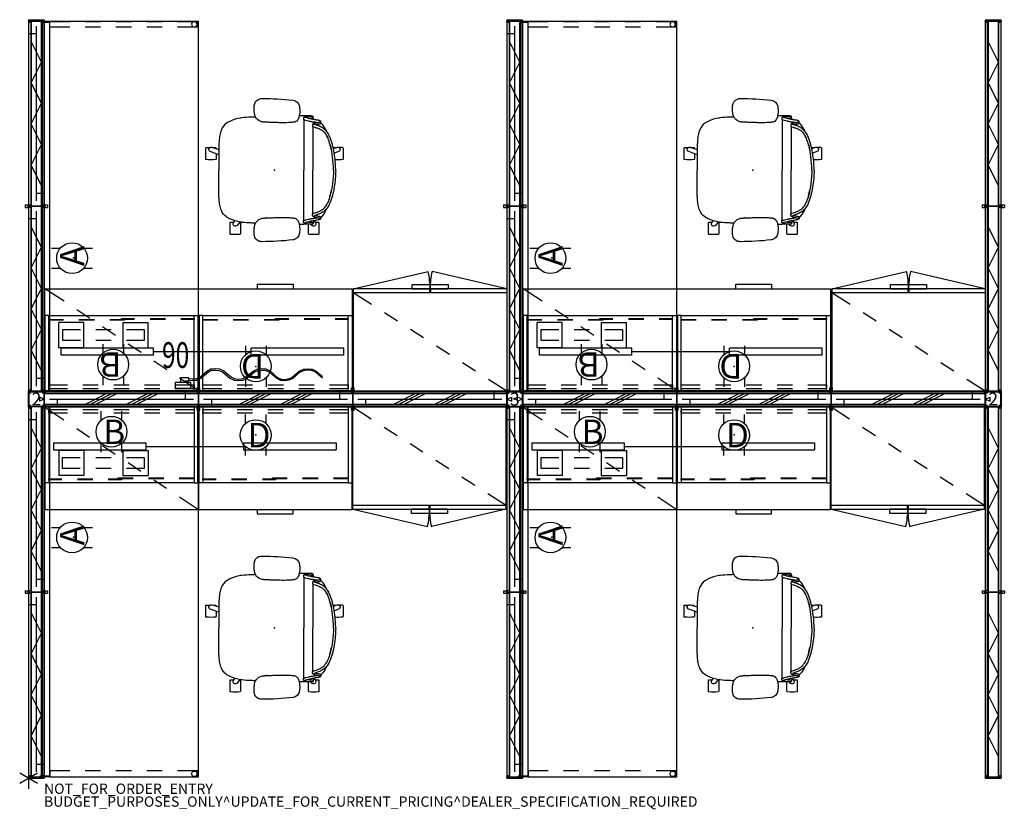
# Model space of a CAD drawing. Units: inches. Extents: x -2 to 190, y -6 to 148.
import ezdxf
from ezdxf.enums import TextEntityAlignment as Align

# ---------------------------------------------------------------- set-up
doc = ezdxf.new("R2010")
doc.units = ezdxf.units.IN
doc.header["$MEASUREMENT"] = 0
for name, color, linetype in [('ELEC', 1, 'Continuous'), ('HARDWARE', 4, 'Continuous'), ('PHWALL', 7, 'Continuous'), ('PROP-BONUS-COUNT', 7, 'Continuous'), ('PROP-BONUS-FINISH', 7, 'Continuous'), ('PROP-BONUS-PROD_NO', 7, 'Continuous'), ('SEAT', 5, 'Continuous'), ('STORAGE', 4, 'Continuous'), ('TILE', 3, 'Continuous'), ('TOPCAP', 6, 'Continuous'), ('WKSURF', 6, 'Continuous')]:
    doc.layers.add(name, color=color, linetype=linetype)
doc.styles.get("Standard").update_dxf_attribs({"font": 'arial.ttf'})

# ---------------------------------------------------------------- blocks, each defined once
blk = doc.blocks.new('BBUBBLET')
at = {"layer": 'PROP-BONUS-COUNT'}
for p, q in [((0, 2), (0, -2)), ((1.7321, -1), (-1.7321, 1)), ((1.7321, 1), (-1.7321, -1))]:
    blk.add_line(p, q, dxfattribs=at)
blk.add_point((0, 0), dxfattribs=at)
at = {"layer": 'PROP-BONUS-FINISH'}
blk.add_attdef('FINISH', (3, -5.5), '', height=2, dxfattribs=at)
at = {"layer": 'PROP-BONUS-PROD_NO', "flags": 8}
blk.add_attdef('PROD_NO', (3, -3), '', height=2, dxfattribs=at)
blk = doc.blocks.new('disclaimer')
blk.add_blockref('BBUBBLET', (0, 0)).add_auto_attribs({'PROD_NO': 'NOT_FOR_ORDER_ENTRY', 'FINISH': 'BUDGET_PURPOSES_ONLY^ UPDATE_FOR_CURRENT_PRICING^ DEALER_SPECIFICATION_REQUIRED'})
blk = doc.blocks.new('VFT110_5730J_0P')
at = {"layer": 'PHWALL'}
for p, q in [((30, -0.04), (0, -0.04)), ((0, -0.04), (0, -0.415)), ((0, -0.415), (30, -0.415)), ((30, -0.54), (0, -0.54)), ((0, -0.54), (0, -2.54)), ((8, -2.54), (12, -0.54)), ((9, -2.54), (13, -0.54)), ((10, -2.54), (14, -0.54)), ((16, -2.54), (20, -0.54)), ((17, -2.54), (21, -0.54)), ((18, -2.54), (22, -0.54)), ((30, -0.415), (30, -0.04)), ((30, -2.54), (30, -0.54)), ((0, -2.54), (30, -2.54)), ((0, -2.665), (30, -2.665)), ((0, -3.04), (0, -2.665)), ((30, -3.04), (0, -3.04)), ((30, -2.665), (30, -3.04))]:
    blk.add_line(p, q, dxfattribs=at)
for p in [(0, 0), (30, 0), (0, -3.08), (30, -3.08)]:
    blk.add_point(p, dxfattribs=at)
blk = doc.blocks.new('VFT110_4236X_0P')
at = {"layer": 'PHWALL'}
for p, q in [((36, -0.54), (0, -0.54)), ((0, -0.54), (0, -2.54)), ((4, -2.54), (8, -0.54)), ((8, -0.54), (12, -2.54)), ((12, -2.54), (16, -0.54)), ((16, -0.54), (20, -2.54)), ((20, -2.54), (24, -0.54)), ((24, -0.54), (28, -2.54)), ((28, -2.54), (32, -0.54)), ((36, -2.54), (36, -0.54)), ((0, -2.54), (36, -2.54))]:
    blk.add_line(p, q, dxfattribs=at)
for p in [(0, 0), (36, 0), (0, -3.08), (36, -3.08)]:
    blk.add_point(p, dxfattribs=at)
blk = doc.blocks.new('VFT16A_42BP_0P')
at = {"layer": 'HARDWARE'}
for p, q in [((0.27, -0.015), (0, -0.015)), ((0, -0.015), (0, -3.065)), ((0.27, -0.015), (0.27, -3.065)), ((0, -3.065), (0.27, -3.065))]:
    blk.add_line(p, q, dxfattribs=at)
for p in [(0, 0), (0, -3.08)]:
    blk.add_point(p, dxfattribs=at)
blk = doc.blocks.new('VFT12B_142BP_0P')
at = {"layer": 'HARDWARE'}
for p, q in [((0.015, -0.016), (0.015, -0.375)), ((0.015, -0.016), (3.065, -0.016)), ((0.015, -0.375), (0.44, -0.375)), ((2.64, -0.375), (3.065, -0.375)), ((3.065, -0.375), (3.065, -0.016))]:
    blk.add_line(p, q, dxfattribs=at)
for p in [(0, 0), (3.08, 0)]:
    blk.add_point(p, dxfattribs=at)
blk = doc.blocks.new('VFT12B_315NP_0P')
at = {"layer": 'HARDWARE'}
for p, q in [((0.02, -0.01), (3.07, -0.01)), ((0.02, -0.38), (0.02, -0.01)), ((0.44, -0.38), (0.02, -0.38)), ((3.07, -0.01), (3.07, -3.07)), ((0.02, -2.7), (0.44, -2.7)), ((0.02, -3.07), (0.02, -2.7)), ((3.07, -3.07), (0.02, -3.07))]:
    blk.add_line(p, q, dxfattribs=at)
for p in [(0, 0), (0, -3.08)]:
    blk.add_point(p, dxfattribs=at)
blk = doc.blocks.new('VFT12B_115NP_0P')
at = {"layer": 'HARDWARE'}
for p, q in [((0.015, -0.016), (0.015, -0.375)), ((0.015, -0.016), (3.065, -0.016)), ((0.015, -0.375), (0.44, -0.375)), ((2.64, -0.375), (3.065, -0.375)), ((3.065, -0.375), (3.065, -0.016))]:
    blk.add_line(p, q, dxfattribs=at)
for p in [(0, 0), (3.08, 0)]:
    blk.add_point(p, dxfattribs=at)
blk = doc.blocks.new('VFT11A_60EP_0P')
at = {"layer": 'TOPCAP'}
for p, q in [((60, -0.015), (0, -0.015)), ((0, -3.065), (0, -0.015)), ((60, -3.065), (60, -0.015)), ((0, -3.065), (60, -3.065))]:
    blk.add_line(p, q, dxfattribs=at)
for p in [(0, 0), (60, 0), (0, -3.08), (60, -3.08)]:
    blk.add_point(p, dxfattribs=at)
blk = doc.blocks.new('VFT11A_72DP_0P')
at = {"layer": 'TOPCAP'}
for p, q in [((72, -0.015), (0, -0.015)), ((0, -3.065), (0, -0.015)), ((72, -3.065), (72, -0.015)), ((0, -3.065), (72, -3.065))]:
    blk.add_line(p, q, dxfattribs=at)
for p in [(0, 0), (72, 0), (0, -3.08), (72, -3.08)]:
    blk.add_point(p, dxfattribs=at)
blk = doc.blocks.new('vft12a_1ap_0p')
at = {"layer": 'TOPCAP'}
for p, q in [((0, -3.07), (0, -0.01)), ((0, -0.01), (3.05, -0.01)), ((0, -1.54), (0.97, -1.16)), ((0, -1.54), (0.97, -1.92)), ((0.97, -1.92), (0.97, -1.16)), ((3.05, -0.01), (3.05, -3.07)), ((0, -3.07), (3.05, -3.07))]:
    blk.add_line(p, q, dxfattribs=at)
for p in [(0, 0), (0, -3.08)]:
    blk.add_point(p, dxfattribs=at)
blk = doc.blocks.new('vft12a_2bp_0p')
at = {"layer": 'TOPCAP'}
for p, q in [((0.01, -3.07), (0.01, -0.01)), ((0.01, -0.01), (3.06, -0.01)), ((0.01, -1.54), (0.98, -1.16)), ((0.01, -1.54), (0.98, -1.92)), ((0.98, -1.92), (0.98, -1.16)), ((2.1, -1.92), (2.1, -1.16)), ((3.06, -1.54), (2.1, -1.16)), ((3.06, -1.54), (2.1, -1.92)), ((3.06, -0.01), (3.06, -3.07)), ((0.01, -3.07), (3.06, -3.07))]:
    blk.add_line(p, q, dxfattribs=at)
for p in [(0, 0), (3.08, 0), (0, -3.08), (3.08, -3.08)]:
    blk.add_point(p, dxfattribs=at)
blk = doc.blocks.new('vft963_36jtf_0p')
at = {"layer": 'PHWALL'}
for p, q in [((36, -0.04), (0, -0.04)), ((0, -0.04), (0, -0.415)), ((0, -0.415), (36, -0.415)), ((36, -0.415), (36, -0.04))]:
    blk.add_line(p, q, dxfattribs=at)
for p in [(0, 0), (36, 0)]:
    blk.add_point(p, dxfattribs=at)
blk = doc.blocks.new('VFTS10_3072LF_0P')
at = {"layer": 'WKSURF'}
for p, q in [((71.94, -1), (0.06, -1)), ((0.06, -1), (0.06, -30)), ((71.94, -30), (71.94, -1)), ((0.06, -30), (71.94, -30))]:
    blk.add_line(p, q, dxfattribs=at)
for p in [(0, 0), (72, 0)]:
    blk.add_point(p, dxfattribs=at)
blk = doc.blocks.new('vft2g2_s30ll_0p')
at = {"layer": 'WKSURF'}
for p, q in [((0.0883, 0.89), (0.0883, -0.951)), ((0.178, 0.89), (0.0883, 0.89)), ((0.178, -0.951), (0.178, 0.89)), ((1.196, -1.082), (0.06, -1.082)), ((0.06, -1.082), (0.06, -4.942)), ((1.0963, -0.9923), (0.2193, -0.9923)), ((0.2193, -1.082), (1.0963, -1.082)), ((1.0963, -1.082), (1.0963, -0.9923)), ((1.196, -4.942), (1.196, -1.082)), ((0.06, -7.942), (0.06, -10.942)), ((1.196, -10.942), (1.196, -7.942)), ((0.06, -13.942), (0.06, -16.942)), ((1.196, -16.942), (1.196, -13.942)), ((0.06, -19.942), (0.06, -22.942)), ((1.196, -22.942), (1.196, -19.942)), ((0.06, -25.942), (0.06, -29.802)), ((1.196, -29.802), (1.196, -25.942)), ((0.128, -28.8645), (0.628, -28.6145)), ((0.628, -28.6145), (1.128, -28.8645)), ((0.06, -29.802), (1.196, -29.802)), ((0.128, -29.4895), (0.128, -28.8645)), ((0.628, -29.7395), (0.128, -29.4895)), ((1.128, -29.4895), (0.628, -29.7395)), ((1.128, -28.8645), (1.128, -29.4895))]:
    blk.add_line(p, q, dxfattribs=at)
for radius in [0.131, 0.0413]:
    blk.add_arc((0.2193, -0.951), radius, 180, 270, dxfattribs=at)
blk.add_point((0, 0), dxfattribs=at)
blk = doc.blocks.new('VFT2G2_S30RL_0P')
at = {"layer": 'WKSURF'}
for p, q in [((-0.2, -0.95), (-0.2, 0.54)), ((-0.11, 0.54), (-0.11, -0.95)), ((-1.2, -1.08), (-0.06, -1.08)), ((-1.2, -4.94), (-1.2, -1.08)), ((-1.1, -0.99), (-1.1, -1.08)), ((-0.24, -0.99), (-1.1, -0.99)), ((-1.1, -1.08), (-0.24, -1.08)), ((-0.24, -1.08), (-0.24, -0.99)), ((-0.06, -1.08), (-0.06, -4.94)), ((-1.2, -10.94), (-1.2, -7.94)), ((-0.06, -7.94), (-0.06, -10.94)), ((-1.2, -16.94), (-1.2, -13.94)), ((-0.06, -13.94), (-0.06, -16.94)), ((-1.2, -22.94), (-1.2, -19.94)), ((-0.06, -19.94), (-0.06, -22.94)), ((-1.2, -29.8), (-1.2, -25.94)), ((-0.06, -25.94), (-0.06, -29.8)), ((-0.63, -28.61), (-1.13, -28.86)), ((-0.13, -28.86), (-0.63, -28.61)), ((-0.06, -29.8), (-1.2, -29.8)), ((-1.13, -28.86), (-1.13, -29.49)), ((-1.13, -29.49), (-0.63, -29.74)), ((-0.16, -29.8), (-1.02, -29.8)), ((-0.63, -29.74), (-0.13, -29.49)), ((-0.13, -29.49), (-0.13, -28.86))]:
    blk.add_line(p, q, dxfattribs=at)
for centre, radius in [((-0.24, -0.95), 0.0452), ((-0.25, -0.94), 0.143)]:
    blk.add_arc(centre, radius, 274.7922, 355.2078, dxfattribs=at)
blk.add_point((0, 0), dxfattribs=at)
blk.add_3dface([(-0.11, 0.54), (-0.2, 0.54), (-0.2, -0.95), (-0.11, -0.95)], dxfattribs=at)
blk = doc.blocks.new('VFFC73K_60204AAL03_0P')
at = {"layer": 'STORAGE'}
for p, q in [((30, -0.06), (33.7, -2.52)), ((30, -0.06), (30, -19.94)), ((36.2, -4.18), (38.69, -5.84)), ((41.19, -7.5), (43.69, -9.17)), ((46.19, -10.83), (48.68, -12.49)), ((51.18, -14.15), (53.68, -15.81)), ((56.18, -17.48), (59.88, -19.94)), ((11.56, -20.78), (11.56, -19.94)), ((11.57, -20.8), (11.56, -20.78)), ((11.59, -20.81), (11.57, -20.8)), ((18.53, -20.81), (11.59, -20.81)), ((18.55, -20.8), (18.53, -20.81)), ((18.56, -20.78), (18.55, -20.8)), ((18.56, -19.94), (18.56, -20.78))]:
    blk.add_line(p, q, dxfattribs=at)
blk.add_lwpolyline([(0.12, -0.06), (59.88, -0.06), (59.88, -19.94), (0.12, -19.94)], close=True, dxfattribs=at)
for p in [(0, 0), (30, 0, 0), (60, 0, 0)]:
    blk.add_point(p, dxfattribs=at)
blk = doc.blocks.new('VFFC73K_60204ABL03_0P')
at = {"layer": 'STORAGE'}
for p, q in [((0.12, -0.06), (3.82, -2.52)), ((30, -0.06, 0), (30, -19.93, 0)), ((6.32, -4.18), (8.82, -5.84)), ((11.32, -7.5), (13.81, -9.17)), ((16.31, -10.83), (18.81, -12.49)), ((21.31, -14.15), (23.8, -15.81)), ((26.3, -17.48), (30, -19.93, 0)), ((41.44, -19.93, 0), (41.44, -20.78, 0)), ((41.44, -20.78, 0), (41.45, -20.8, 0)), ((41.45, -20.8, 0), (41.47, -20.81, 0)), ((41.47, -20.81, 0), (48.41, -20.81, 0)), ((48.41, -20.81, 0), (48.43, -20.8, 0)), ((48.43, -20.8, 0), (48.44, -20.78, 0)), ((48.44, -20.78, 0), (48.44, -19.93, 0))]:
    blk.add_line(p, q, dxfattribs=at)
at = {"layer": 'STORAGE', "elevation": 0}
blk.add_lwpolyline([(59.87, -0.06), (0.12, -0.06), (0.12, -19.93), (59.87, -19.93)], close=True, dxfattribs=at)
at = {"layer": 'STORAGE'}
for p in [(0, 0), (30, 0), (60, 0, 0)]:
    blk.add_point(p, dxfattribs=at)
blk = doc.blocks.new('VFT11A_30AP_0P')
at = {"layer": 'TOPCAP'}
for p, q in [((30, -0.015), (0, -0.015)), ((0, -3.065), (0, -0.015)), ((30, -3.065), (30, -0.015)), ((0, -3.065), (30, -3.065))]:
    blk.add_line(p, q, dxfattribs=at)
for p in [(0, 0), (30, 0), (0, -3.08), (30, -3.08)]:
    blk.add_point(p, dxfattribs=at)
blk = doc.blocks.new('2FF53M_BF63024ASGTWR_0P')
at = {"layer": 'STORAGE'}
for p, q in [((0, 0), (29.88, 0)), ((0, -19.88), (0, 0)), ((0, 0), (3.57, -2.28)), ((29.88, -19.88), (29.88, 0)), ((6.09, -3.9), (8.62, -5.52)), ((11.15, -7.13), (13.67, -8.75)), ((16.2, -10.37), (18.73, -11.98)), ((21.26, -13.6), (23.78, -15.22)), ((26.31, -16.83), (29.88, -19.11)), ((0, -19.11), (29.88, -19.11)), ((14.88, -19.88), (14.88, -19.11)), ((15, -19.11), (15, -19.88)), ((0, -19.88), (29.88, -19.88)), ((0, -19.88), (14.56, -23.28)), ((11.44, -20.75), (11.44, -19.88)), ((18.44, -19.88), (11.44, -19.88)), ((18.44, -20.75), (11.44, -20.75)), ((29.88, -19.88), (15.31, -23.28)), ((18.44, -19.88), (18.44, -20.75))]:
    blk.add_line(p, q, dxfattribs=at)
for centre, start, end in [((-0.72, -19.88), 347.4245, 0), ((30.58, -19.88), 180, 192.5755)]:
    blk.add_arc(centre, 15.65, start, end, dxfattribs=at)
for p in [(0, 0), (29.88, 0), (0, -19.88)]:
    blk.add_point(p, dxfattribs=at)
blk = doc.blocks.new('1COSM_MIDBACK_ARMS_0P')
at = {"layer": 'SEAT'}
for p, q in [((-3.55, 13.59), (-3.55, 13.59)), ((2.43, 13.93), (2.43, 13.93)), ((-7.59, 9.86), (-7.59, 10.07)), ((-7.59, 10.07), (-7.59, 10.07)), ((-7.54, 10.19), (-7.54, 10.36)), ((-7.54, 10.19), (-7.54, 10.19)), ((-7.42, 10.51), (-7.51, 10.48)), ((-5.69, 9.81), (-5.69, 0)), ((8.52, 10.13), (7.92, 10.13)), ((-9.16, 9.07), (-9.16, 9.07)), ((-9.04, 9.16), (-9.04, 9.33)), ((-8.87, 9.56), (-9, 9.49)), ((-7.47, 8.48), (-7.47, 0)), ((-0.37, 9.24), (-1.07, 9.22)), ((1.58, 9.31), (1.59, 9.31)), ((-11.91, 0.15), (-11.91, -0.15)), ((-7.47, -8.48), (-7.47, 0)), ((-5.69, -9.81), (-5.69, 0)), ((-13.25, -4.4), (-12.53, -4.4)), ((13.25, -4.4), (12.54, -4.4)), ((-9.16, -9.07), (-9.16, -9.07)), ((-9.04, -9.16), (-9.04, -9.33)), ((-8.87, -9.56), (-9, -9.49)), ((1.58, -9.31), (1.59, -9.31)), ((-7.59, -9.86), (-7.59, -10.07)), ((-7.59, -10.07), (-7.59, -10.07)), ((-7.54, -10.19), (-7.54, -10.19)), ((-7.54, -10.19), (-7.54, -10.36)), ((-7.42, -10.5), (-7.51, -10.48)), ((-3.55, -13.59), (-3.55, -13.59)), ((2.43, -13.93), (2.43, -13.93))]:
    blk.add_line(p, q, dxfattribs=at)
for points in [[(-4.87, 12.27, -0.329526), (-3.71, 13.56, -0.025291), (-3.55, 13.59)], [(-3.55, 13.59, -0.025371), (2.43, 13.93)], [(2.43, 13.93, -0.097416), (3.05, 13.82, -0.263135), (3.91, 12.75, -0.02848), (3.93, 12.57)], [(-7.91, 10.12, -0.005317), (-8.52, 10.13, -0.404093), (-8.64, 10.25), (-8.64, 12.38, -0.406566), (-8.53, 12.5)], [(-8.53, 12.5, -0.015215), (-6.76, 12.5, -0.404095), (-6.64, 12.38), (-6.64, 10.54)], [(-4.82, 10.55, -0.036022), (-4.9, 11.14, -0.026358), (-4.91, 11.73, -0.018394), (-4.87, 12.27)], [(3.93, 12.57, -0.008237), (3.95, 12.18, -0.027653), (3.93, 11.35, -0.018127), (3.89, 11.02, -0.025902), (3.82, 10.71, -0.023644), (3.75, 10.49)], [(6.78, 10.13, -0.000182), (6.76, 10.13, -0.404093), (6.64, 10.25), (6.64, 12.38, -0.406566), (6.76, 12.5)], [(6.76, 12.5, -0.015215), (8.52, 12.5, -0.404095), (8.64, 12.38), (8.64, 10.25, -0.406567), (8.52, 10.13, -0.005319)], [(-8.91, 9.44, -0.32302), (-8.89, 9.54, -0.065564), (-8.85, 9.58, -0.062642), (-8.74, 9.64, -0.022502), (-8.65, 9.66, -0.029623), (-8.43, 9.71, -0.00042), (-7.69, 9.84, 0.007705), (-7.28, 9.91, 0.010203), (-6.89, 10, 0.001291), (-6.09, 10.2, 0.034428), (-5.99, 10.24, 0.109829), (-5.93, 10.27, 0.40271), (-5.93, 10.3, 0.087167), (-5.95, 10.32, 0.060212), (-6.03, 10.35, 0.02269), (-6.13, 10.37, 0.019341), (-6.43, 10.41, 0.006238), (-7.06, 10.47, -0.008552), (-7.36, 10.49, -0.071003), (-7.42, 10.51, -1.124994), (-7.42, 10.51, -0.054719), (-7.31, 10.52, -0.008938), (-6.57, 10.54, -0.00397), (-4.83, 10.56, -0.00397)], [(-5.62, 9.97, -0.061954), (-5.63, 9.89, -0.068765), (-5.64, 9.86, -0.132749), (-5.68, 9.82, -0.038053), (-5.73, 9.8, -0.020456), (-5.79, 9.78, -0.009272), (-5.87, 9.76, -0.00216), (-6.13, 9.69, -0.00375), (-6.65, 9.56, -0.005826), (-6.83, 9.52, -0.009376), (-7.11, 9.46, -0.004667), (-7.39, 9.42, 0.000396), (-7.77, 9.36, 0.009139), (-8.11, 9.3, 0.009958), (-8.25, 9.27)], [(-7.7, 9.81), (-7.99, 10.24, -0.970099), (-7.27, 10.76), (-7.09, 10.53)], [(-7.59, 10.07, -0.19788), (-7.54, 10.19)], [(-6.56, 10.09, 0.002262), (-6.66, 10.1, 0.003859), (-7, 10.14, -0.000097), (-7.27, 10.16, -0.002591), (-7.55, 10.18)], [(-7.54, 10.36, -0.112783), (-7.51, 10.48)], [(-7.54, 10.19, -0.020872), (-7.54, 10.19, -0.013811), (-7.54, 10.19)], [(-6.13, 10.37, -0.144165), (-6, 10.37, -0.011693), (-5.91, 10.36, -0.025604), (-5.82, 10.33, -0.023122), (-5.78, 10.32, -0.114748), (-5.72, 10.28, -0.073146), (-5.68, 10.22, -0.070182), (-5.63, 10.07, -0.045592), (-5.62, 9.97)], [(-4.82, 10.52, -0.001339), (-4.82, 10.55)], [(-3.94, 9.35, -0.13846), (-4.38, 9.6, -0.062371), (-4.57, 9.85, -0.025877), (-4.65, 10.01, -0.029747), (-4.75, 10.26, -0.025103), (-4.82, 10.52)], [(-4.82, 10.52, 323.781498), (-4.82, 10.52)], [(3.75, 10.49, -0.210444), (2.7, 9.47, -0.04161), (2.37, 9.38, -0.006097), (2.31, 9.37)], [(3.68, 10.34, -0.001153), (4.53, 10.29)], [(4.53, 10.29, -0.026044), (6.36, 10.17)], [(6.36, 10.17, 0.000831), (6.37, 10.16)], [(6.37, 10.16, -0.007276), (6.59, 10.13)], [(6.59, 10.13, -0.073515), (8.68, 9.48, -0.041882), (9.33, 9.1, -0.142587), (10.33, 7.86, -0.034329), (10.51, 7.35, -0.022856), (10.63, 6.81, -0.026816), (10.77, 5.66, -0.010359), (10.81, 4.88, -0.005352), (10.83, 4.09, -0.002666), (10.83, 0)], [(6.76, 10.1), (7.27, 10.76, -0.970099), (7.99, 10.24), (7.73, 9.86)], [(-11.27, 4.99, -0.034877), (-10.77, 6.46, -0.05021), (-10.3, 7.31, -0.087542), (-9.53, 8.09, -0.052088), (-8.77, 8.52, -0.015009), (-8.39, 8.67, -0.008364), (-7.95, 8.82, 0.027315), (-7.8, 8.88, 0.151903), (-7.71, 8.95, 0.27593), (-7.71, 9.02, 0.066567), (-7.73, 9.05, 0.070186), (-7.81, 9.1, 0.033849), (-7.93, 9.15, 0.025217), (-8.17, 9.21, 0.01256), (-8.45, 9.27, -0.011283), (-8.65, 9.32, -0.036208), (-8.8, 9.36, -0.066887), (-8.88, 9.4, -0.121629), (-8.91, 9.44, -0.173245)], [(-10.17, 7.5, -0.006474), (-10.04, 7.76, -0.009222), (-9.96, 7.9, -0.059572), (-9.16, 9.07)], [(-7.4, 8.67, -0.067239), (-7.41, 8.57, -0.106254), (-7.44, 8.51, -0.037808), (-7.46, 8.48, -0.06884), (-7.5, 8.46, -0.03128), (-7.57, 8.43, -0.010318), (-7.68, 8.39, 0.006344), (-8.12, 8.25, 0.026219), (-8.76, 8, 0.02388), (-9.1, 7.82, 0.101312), (-9.89, 7.12, 0.012847), (-9.99, 6.99)], [(-9.16, 9.07, -0.023633), (-9.04, 9.2)], [(-9.04, 9.33, -0.110933), (-9, 9.49)], [(-8.02, 8.82, 0.015399), (-8.1, 8.85, 0.011315), (-8.21, 8.88, 0.010861), (-8.37, 8.92, 0.007984), (-8.59, 8.96, -0.002541), (-8.7, 8.99, -0.010218), (-8.8, 9.01, -0.018665), (-8.88, 9.03, -0.023029), (-8.94, 9.05, -0.034538), (-8.99, 9.07, -0.097614), (-9.03, 9.11, -0.165278), (-9.04, 9.16)], [(-8.25, 9.27, -0.002789), (-8.12, 9.24, -0.005871), (-8, 9.21, -0.017908), (-7.8, 9.16, -0.012742), (-7.72, 9.13, -0.017251), (-7.65, 9.11, -0.019969), (-7.6, 9.08, -0.032305), (-7.56, 9.06, -0.033), (-7.54, 9.04, -0.047331), (-7.48, 8.98, -0.039195), (-7.46, 8.94, -0.042459), (-7.43, 8.86, -0.03991), (-7.4, 8.75, -0.03644), (-7.4, 8.67)], [(-3.72, 9.32, -0.003886), (-3.76, 9.32, -0.012053), (-3.84, 9.33, -0.020702), (-3.94, 9.35)], [(-3.37, 9.28, -0.001416), (-3.72, 9.32)], [(-1.07, 9.22, -0.015824), (-2.59, 9.23, -0.013357), (-3.37, 9.28)], [(0.56, 9.27, -0.001463), (-0.38, 9.24)], [(1.58, 9.31, -0.001555), (0.81, 9.28, -0.000379), (0.55, 9.27)], [(2.31, 9.37, -0.019302), (2.04, 9.34, -0.006577), (1.9, 9.33, -0.004062), (1.77, 9.32, -0.002467), (1.59, 9.31)], [(-11.47, 0, -0.031908), (-11.31, 2.61, -0.031541), (-10.93, 4.6, -0.024775), (-10.52, 5.91, -0.017691), (-10.32, 6.39, -0.029724), (-10.07, 6.86, -0.01037), (-9.99, 6.99)], [(-10.07, 6.87, 0.021366), (-10.24, 6.55, 0.013433), (-10.36, 6.3)], [(-10.35, 7.24, 0.000444), (-10.35, 7.24)], [(-11.91, 0.15, -0.017418), (-11.84, 1.67, -0.049267), (-11.27, 4.99)], [(-10.8, 5.06, 0.021747), (-11.11, 3.81)], [(-11.47, 0, 0.031908), (-11.31, -2.61, 0.031541), (-10.93, -4.6, 0.024775), (-10.52, -5.91, 0.017691), (-10.32, -6.39, 0.029724), (-10.07, -6.86, 0.01037), (-9.99, -6.99)], [(6.59, -10.13, 0.073515), (8.68, -9.48, 0.041882), (9.33, -9.1, 0.142587), (10.33, -7.86, 0.034329), (10.51, -7.35, 0.022856), (10.63, -6.81, 0.026816), (10.77, -5.66, 0.010359), (10.81, -4.88, 0.005352), (10.83, -4.09, 0.002666), (10.83, 0)], [(-11.91, -0.15, 0.017418), (-11.84, -1.66, 0.049267), (-11.27, -4.99)], [(-13.25, -4.4, -0.404093), (-13.36, -4.28), (-13.37, -2.15, -0.406566), (-13.25, -2.03)], [(-13.25, -2.03, -0.012345), (-11.82, -2.02, -0.012345)], [(-11.46, -4.22), (-12.21, -4.43, -0.970099), (-12.48, -3.59), (-11.65, -3.29)], [(-10.8, -5.06, -0.021747), (-11.11, -3.81)], [(10.83, -3), (12.48, -3.59, -0.970099), (12.21, -4.43), (10.83, -4.03)], [(11.36, -3.19), (11.36, -2.15, -0.406566), (11.48, -2.03)], [(11.48, -2.03, -0.015215), (13.25, -2.03, -0.404095), (13.36, -2.15), (13.36, -4.28, -0.406567), (13.25, -4.4, -0.006381)], [(-11.43, -4.39, -0.120861), (-11.48, -4.4, -0.005731), (-12.15, -4.42, -0.005731)], [(-11.27, -4.99, 0.034877), (-10.77, -6.46, 0.05021), (-10.3, -7.31, 0.087542), (-9.53, -8.09, 0.052088), (-8.77, -8.52, 0.015009), (-8.39, -8.67, 0.008364), (-7.95, -8.82, -0.027315), (-7.8, -8.88, -0.151903), (-7.71, -8.95, -0.27593), (-7.71, -9.02, -0.066567), (-7.73, -9.04, -0.070186), (-7.81, -9.1, -0.033849), (-7.93, -9.15, -0.025217), (-8.17, -9.21, -0.01256), (-8.45, -9.27, 0.011283), (-8.65, -9.31, 0.036208), (-8.8, -9.36, 0.066887), (-8.88, -9.4, 0.487373), (-8.88, -9.58)], [(12.15, -4.42, -0.005735), (11.48, -4.4, -0.404093), (11.36, -4.28), (11.36, -4.19)], [(-10.07, -6.86, -0.021366), (-10.24, -6.55, -0.013433), (-10.36, -6.3)], [(-10.35, -7.24, -0.000444), (-10.35, -7.24)], [(-10.17, -7.49, 0.006474), (-10.04, -7.76, 0.009222), (-9.96, -7.9, 0.059572), (-9.16, -9.07)], [(-7.4, -8.66, 0.067239), (-7.41, -8.57, 0.106254), (-7.44, -8.51, 0.037808), (-7.46, -8.48, 0.06884), (-7.5, -8.46, 0.03128), (-7.57, -8.43, 0.010318), (-7.68, -8.39, -0.006344), (-8.12, -8.25, -0.026219), (-8.76, -8, -0.02388), (-9.1, -7.82, -0.101312), (-9.89, -7.12, -0.012847), (-9.99, -6.99)], [(-9.16, -9.07, 0.023633), (-9.04, -9.2)], [(-8.02, -8.82, -0.015399), (-8.1, -8.85, -0.011315), (-8.21, -8.88, -0.010861), (-8.37, -8.92, -0.007984), (-8.59, -8.96, 0.002541), (-8.7, -8.98, 0.010218), (-8.8, -9, 0.018665), (-8.88, -9.03, 0.023029), (-8.94, -9.05, 0.034538), (-8.99, -9.07, 0.097614), (-9.03, -9.11, 0.165278), (-9.04, -9.16)], [(-9.04, -9.33, 0.110933), (-9, -9.49)], [(-8.89, -9.53, 0.065564), (-8.85, -9.58, 0.062642), (-8.74, -9.63, 0.022502), (-8.65, -9.66, 0.029623), (-8.43, -9.71, 0.00042), (-7.69, -9.84, -0.007705), (-7.28, -9.91, -0.010203), (-6.89, -10, -0.001291), (-6.09, -10.2, -0.034428), (-5.99, -10.23, -0.109829), (-5.93, -10.27, -0.40271), (-5.93, -10.3, -0.087167), (-5.95, -10.32, -0.060212), (-6.03, -10.34, -0.02269), (-6.13, -10.37, -0.019341), (-6.43, -10.41, -0.006238), (-7.06, -10.47, 0.008552), (-7.36, -10.49, 0.071003), (-7.42, -10.5, 1.124994), (-7.42, -10.51, 0.054719), (-7.31, -10.52, 0.008938), (-6.57, -10.54, 0.003969), (-4.83, -10.55, 0.003969)], [(-8.25, -9.27, 0.002789), (-8.12, -9.24, 0.005871), (-8, -9.21, 0.017908), (-7.8, -9.16, 0.012742), (-7.72, -9.13, 0.017251), (-7.65, -9.1, 0.019969), (-7.6, -9.08, 0.032305), (-7.56, -9.06, 0.033), (-7.54, -9.04, 0.047331), (-7.48, -8.98, 0.039195), (-7.46, -8.94, 0.042459), (-7.43, -8.86, 0.03991), (-7.4, -8.75, 0.03644), (-7.4, -8.66)], [(-5.62, -9.97, 0.061954), (-5.63, -9.89, 0.199874), (-5.68, -9.82, 0.038053), (-5.73, -9.8, 0.020456), (-5.79, -9.78, 0.009272), (-5.87, -9.75, 0.00216), (-6.13, -9.69, 0.00375), (-6.65, -9.56, 0.005826), (-6.83, -9.52, 0.009376), (-7.11, -9.46, 0.004667), (-7.39, -9.42, -0.000396), (-7.77, -9.36, -0.009139), (-8.11, -9.3, -0.009958), (-8.25, -9.27)], [(-4.82, -10.52, -0.035544), (-4.71, -10.15, -0.0482), (-4.55, -9.83, -0.073356), (-4.33, -9.55, -0.121464), (-3.94, -9.35)], [(-3.94, -9.35, -0.015539), (-3.87, -9.33, -0.010044), (-3.82, -9.33, -0.010019), (-3.75, -9.32, -0.002381), (-3.72, -9.31)], [(-3.72, -9.31, -0.001524), (-3.37, -9.28)], [(-3.37, -9.28, -0.012208), (-2.74, -9.24, -0.017736), (-1.07, -9.22)], [(-1.07, -9.22, -0.000683), (-0.71, -9.23, -0.000243), (-0.37, -9.24)], [(-0.38, -9.24, -0.001359), (0.56, -9.27)], [(0.55, -9.27, -0.001215), (1.33, -9.3, -0.000544), (1.58, -9.31)], [(1.59, -9.31, -0.003276), (1.81, -9.32, -0.004512), (1.95, -9.33, -0.007223), (2.09, -9.34, -0.0162), (2.31, -9.37)], [(2.31, -9.37, -0.054595), (2.76, -9.49, -0.168353), (3.66, -10.29, -0.035768), (3.75, -10.48)], [(-7.59, -10.07, 0.19788), (-7.54, -10.19)], [(-6.56, -10.09, -0.002262), (-6.66, -10.1, -0.003859), (-7, -10.13, 0.000097), (-7.27, -10.16, 0.002591), (-7.55, -10.18)], [(-7.54, -10.19, 0.020872), (-7.54, -10.19)], [(-7.54, -10.36, 0.112783), (-7.51, -10.48)], [(-6.13, -10.37, 0.144165), (-6, -10.37, 0.011693), (-5.91, -10.36, 0.025604), (-5.82, -10.33, 0.023122), (-5.78, -10.32, 0.114748), (-5.72, -10.27, 0.073146), (-5.68, -10.21, 0.070182), (-5.63, -10.07, 0.045592), (-5.62, -9.97)], [(-4.87, -12.27, -0.013689), (-4.91, -11.84, -0.02811), (-4.91, -11.19, -0.034561), (-4.83, -10.6, -0.003559), (-4.82, -10.55)], [(-4.82, -10.55, -0.001341), (-4.82, -10.52)], [(3.68, -10.34, 0.001149), (4.53, -10.29)], [(3.75, -10.48, -0.005924), (3.76, -10.52)], [(3.76, -10.52, -0.026246), (3.84, -10.77, -0.02409), (3.9, -11.09, -0.026243), (3.95, -11.67, -0.008689), (3.95, -11.92, -0.015343), (3.93, -12.57)], [(4.53, -10.29, 0.026044), (6.36, -10.16)], [(6.36, -10.16, -0.000831), (6.37, -10.16)], [(6.37, -10.16, 0.007276), (6.59, -10.13)], [(-3.55, -13.59, -0.329532), (-4.85, -12.42, -0.025303), (-4.87, -12.27)], [(3.93, -12.57, -0.302264), (3.01, -13.83, -0.092428), (2.43, -13.93)], [(2.43, -13.93, -0.02537), (-3.55, -13.59)]]:
    blk.add_lwpolyline(points, format="xyb", dxfattribs=at)
blk.add_point((0, 0), dxfattribs=at)
blk = doc.blocks.new('vft298_m_0p')
at = {"layer": 'STORAGE'}
for p, q in [((7.7, -8.452), (2.8, -8.452)), ((2.8, -8.452), (2.8, -13.352)), ((7.7, -8.452), (7.7, -13.352)), ((15.3, -8.452), (20.2, -8.452)), ((15.3, -8.452), (15.3, -13.352)), ((20.2, -8.452), (20.2, -13.352)), ((3.5, -9.902), (3.5, -11.902)), ((7, -9.902), (3.5, -9.902)), ((13, -9.902), (10, -9.902)), ((19.5, -9.902), (16, -9.902)), ((19.5, -11.902), (19.5, -9.902)), ((7.7, -13.352), (2.8, -13.352)), ((3.5, -11.902), (7, -11.902)), ((10, -11.902), (13, -11.902)), ((15.3, -13.352), (20.2, -13.352)), ((16, -11.902), (19.5, -11.902))]:
    blk.add_line(p, q, dxfattribs=at)
for p in [(0, 0), (23, 0)]:
    blk.add_point(p, dxfattribs=at)
blk = doc.blocks.new('VFV43S_F815302FGWT_0P')
at = {"layer": 'STORAGE'}
for p, q in [((0.86, 0), (29.14, 0)), ((0.86, -1.23), (0.86, -0.47)), ((0.86, -0.47), (4.5, -0.47)), ((4.5, -1.23), (0.86, -1.23)), ((7.5, -0.47), (10.5, -0.47)), ((10.5, -1.23), (7.5, -1.23)), ((13.5, -0.47), (16.5, -0.47)), ((16.5, -1.23), (13.5, -1.23)), ((19.5, -0.47), (22.5, -0.47)), ((22.5, -1.23), (19.5, -1.23)), ((25.5, -0.47), (29.14, -0.47)), ((29.14, -1.23), (25.5, -1.23)), ((29.14, -0.47), (29.14, -1.23)), ((0.86, -14.16), (0.86, -13.972)), ((0.86, -13.972), (3.43, -13.972)), ((3.43, -14.16), (0.86, -14.16)), ((29.14, -14.75), (0.86, -14.75)), ((6.43, -13.972), (9.43, -13.972)), ((9.43, -14.16), (6.43, -14.16)), ((12.43, -13.972), (15, -13.972)), ((15, -14.16), (12.43, -14.16)), ((14.374, -13.972), (14.374, -13.784)), ((14.374, -13.784), (17.257, -13.784)), ((17.257, -13.972), (14.374, -13.972)), ((15, -13.972), (15, -14.16)), ((20.257, -13.784), (23.257, -13.784)), ((23.257, -13.972), (20.257, -13.972)), ((26.257, -13.784), (29.14, -13.784)), ((29.14, -13.972), (26.257, -13.972)), ((29.14, -13.784), (29.14, -13.972))]:
    blk.add_line(p, q, dxfattribs=at)
for points in [[(0.1, 0), (0.86, 0), (0.86, -14.75), (0.1, -14.75)], [(29.9, 0), (29.14, 0), (29.14, -14.75), (29.9, -14.75)]]:
    blk.add_lwpolyline(points, close=True, dxfattribs=at)
for p in [(0, 0), (30, 0)]:
    blk.add_point(p, dxfattribs=at)
blk = doc.blocks.new('VFV617_4N_0P')
at = {"layer": 'ELEC'}
for p, q in [((1.759487, -7), (19.759487, -7)), ((1.759487, -7), (1.759487, -8.34)), ((19.759487, -7), (19.759487, -8.34)), ((38.759487, -7), (38.759487, -8.34)), ((38.759487, -7), (56.759487, -7)), ((56.759487, -7), (56.759487, -8.34)), ((1.759487, -8.34), (19.759487, -8.34)), ((19.759487, -7.67), (38.759487, -7.67)), ((38.759487, -8.34), (56.759487, -8.34))]:
    blk.add_line(p, q, dxfattribs=at)
blk.add_point((0, 0), dxfattribs=at)
blk = doc.blocks.new('VFT38A_4236T_0P')
at = {"layer": 'TILE'}
for p, q in [((0.209, 0.4322), (35.791, 0.4322)), ((0.209, 0.0572), (0.209, 0.4322)), ((35.791, 0.0572), (0.209, 0.0572)), ((35.791, 0.4322), (35.791, 0.0572))]:
    blk.add_line(p, q, dxfattribs=at)
for p in [(0, 0), (36, 0)]:
    blk.add_point(p, dxfattribs=at)
blk = doc.blocks.new('VFT18A_3736T_0P')
at = {"layer": 'TILE'}
for p, q in [((0.209, 0.4322), (35.791, 0.4322)), ((0.209, 0.0572), (0.209, 0.4322)), ((35.791, 0.0572), (0.209, 0.0572)), ((35.791, 0.4322), (35.791, 0.0572))]:
    blk.add_line(p, q, dxfattribs=at)
for p in [(0, 0), (36, 0)]:
    blk.add_point(p, dxfattribs=at)
blk = doc.blocks.new('VFT18A_5230T_0P')
at = {"layer": 'TILE'}
for p, q in [((0.209, 0.4322), (29.791, 0.4322)), ((0.209, 0.0572), (0.209, 0.4322)), ((29.791, 0.0572), (0.209, 0.0572)), ((29.791, 0.4322), (29.791, 0.0572))]:
    blk.add_line(p, q, dxfattribs=at)
for p in [(0, 0), (30, 0)]:
    blk.add_point(p, dxfattribs=at)
blk = doc.blocks.new('VFT128_42_0P')
at = {"layer": 'HARDWARE'}
for p, q in [((-0.25, 0.125), (-0.25, 0.625)), ((-0.25, 0.625), (0.25, 0.625)), ((-0.25, 0.125), (0.25, 0.125)), ((0, -3.205), (0, 0.125)), ((0.25, 0.125), (0.25, 0.625)), ((-0.25, -3.205), (0.25, -3.205)), ((-0.25, -3.705), (-0.25, -3.205)), ((-0.25, -3.705), (0.25, -3.705)), ((0.25, -3.705), (0.25, -3.205))]:
    blk.add_line(p, q, dxfattribs=at)
blk.add_point((0, 0), dxfattribs=at)
blk = doc.blocks.new('VFT150_36_0P')
at = {"layer": 'ELEC', "linetype": 'Continuous'}
blk.add_line((1, -1.54), (35.000032, -1.54), dxfattribs=at)
at = {"layer": 'ELEC'}
for p, q in [((2.5, -1.54), (2.5, -3.04)), ((33.500032, -1.54), (33.500032, -0.04))]:
    blk.add_line(p, q, dxfattribs=at)
blk.add_point((0, 0), dxfattribs=at)
blk = doc.blocks.new('VFT155_A_0P')
at = {"layer": 'ELEC', "linetype": 'Continuous'}
for p, q in [((-2.065653, 2.507694), (-2.065653, 4.273338)), ((1.903119, 4.273338), (1.903119, 2.523354)), ((-2.065653, -3.695418), (-2.065653, -1.945434)), ((1.903119, -2.007918), (1.903119, -3.695418))]:
    blk.add_line(p, q, dxfattribs=at)
blk.add_circle((-0.050025, 0.257694), 3, dxfattribs=at)
at = {"layer": 'ELEC'}
blk.add_point((0, 0), dxfattribs=at)
blk.add_text('A', height=4.771908, dxfattribs=at).set_placement((-1.609924, -2.132934))
blk = doc.blocks.new('VFT155_DN_0P')
at = {"layer": 'ELEC', "linetype": 'Continuous'}
for p, q in [((-2.019386, 2.198798), (-2.019386, 3.964442)), ((1.949386, 3.964442), (1.949386, 2.214458)), ((-2.019386, -4.004314), (-2.019386, -2.25433)), ((1.949386, -2.316814), (1.949386, -4.004314))]:
    blk.add_line(p, q, dxfattribs=at)
blk.add_circle((-0.003758, -0.051202), 3, dxfattribs=at)
at = {"layer": 'ELEC'}
blk.add_point((0, 0), dxfattribs=at)
blk.add_text('D', height=4.771908, dxfattribs=at).set_placement((-1.615139, -2.44183))
blk = doc.blocks.new('VFT155_B_0P')
at = {"layer": 'ELEC', "linetype": 'Continuous'}
for p, q in [((-2.019386, 2.198798), (-2.019386, 3.964442)), ((1.949386, 3.964442), (1.949386, 2.214458)), ((-2.019386, -4.004314), (-2.019386, -2.25433)), ((1.949386, -2.316814), (1.949386, -4.004314))]:
    blk.add_line(p, q, dxfattribs=at)
blk.add_circle((-0.003758, -0.051202), 3, dxfattribs=at)
at = {"layer": 'ELEC'}
blk.add_point((0, 0), dxfattribs=at)
blk.add_text('B', height=4.771908, dxfattribs=at).set_placement((-1.615139, -2.44183))
blk = doc.blocks.new('VFT128_57_0P')
at = {"layer": 'HARDWARE'}
for p, q in [((-0.25, 0.125), (-0.25, 0.625)), ((-0.25, 0.625), (0.25, 0.625)), ((-0.25, 0.125), (0.25, 0.125)), ((0, -3.205), (0, 0.125)), ((0.25, 0.125), (0.25, 0.625)), ((-0.25, -3.205), (0.25, -3.205)), ((-0.25, -3.705), (-0.25, -3.205)), ((-0.25, -3.705), (0.25, -3.705)), ((0.25, -3.705), (0.25, -3.205))]:
    blk.add_line(p, q, dxfattribs=at)
blk.add_point((0, 0), dxfattribs=at)
blk = doc.blocks.new('VFT150_30_0P')
at = {"layer": 'ELEC', "linetype": 'Continuous'}
blk.add_line((1, -1.54), (29.000032, -1.54), dxfattribs=at)
at = {"layer": 'ELEC'}
for p, q in [((2.5, -1.54), (2.5, -3.04)), ((27.500032, -1.54), (27.500032, -0.04))]:
    blk.add_line(p, q, dxfattribs=at)
blk.add_point((0, 0), dxfattribs=at)
blk = doc.blocks.new('VFT140_06_0P')
at = {"layer": 'ELEC', "linetype": 'Continuous'}
for p, q in [((-2.875032, 0), (0, 0)), ((-2.875032, -1.249968), (-2.875032, 0)), ((0, 0), (0, -1.249968)), ((-22.062468, -1.6875), (-22.875, -1.999968)), ((-21.874968, -1.875), (-22.624968, -2.124936)), ((-21.249984, -1.562436), (-22.062468, -1.6875)), ((-21.249984, -1.749936), (-21.874968, -1.875)), ((-20.374968, -1.624968), (-21.249984, -1.562436)), ((-20.562468, -1.812468), (-21.249984, -1.749936)), ((-19.812468, -2.124936), (-20.562468, -1.812468)), ((-19.624968, -2.0625), (-20.374968, -1.624968)), ((-13.125, -1.624968), (-13.875, -1.999968)), ((-12.874968, -1.875), (-13.562532, -2.187468)), ((-12.312468, -1.562436), (-13.125, -1.624968)), ((-12.250032, -1.812468), (-12.874968, -1.875)), ((-11.374968, -1.624968), (-12.312468, -1.562436)), ((-11.562468, -1.875), (-12.250032, -1.812468)), ((-10.875, -2.187468), (-11.562468, -1.875)), ((-10.562532, -1.999968), (-11.374968, -1.624968)), ((-4.062468, -1.624968), (-4.875, -1.999968)), ((-3.874968, -1.875), (-4.624968, -2.124936)), ((-3.250032, -1.562436), (-4.062468, -1.624968)), ((-3.250032, -1.875), (-3.874968, -1.875)), ((-2.500032, -1.624968), (-3.250032, -1.562436)), ((-2.500032, -1.937436), (-3.250032, -1.875)), ((0, -1.249968), (-2.875032, -1.249968)), ((-2.500032, -1.437468), (-1.812468, -1.437468)), ((-2.500032, -2.124936), (-2.500032, -1.437468)), ((-1.000032, -1.249968), (-1.000032, -2.124936)), ((-27.124968, -3.312468), (-28.562484, -2.0625)), ((-27.375, -3.375), (-28.562484, -2.312436)), ((-26.562468, -3.75), (-27.375, -3.375)), ((-26.374968, -3.5625), (-27.124968, -3.312468)), ((-25.749984, -3.812436), (-26.562468, -3.75)), ((-25.749984, -3.624936), (-26.374968, -3.5625)), ((-25.125, -3.5625), (-25.749984, -3.624936)), ((-24.874968, -3.75), (-25.749984, -3.812436)), ((-24.249984, -3.249936), (-25.125, -3.5625)), ((-24.062484, -3.375), (-24.874968, -3.75)), ((-22.875, -1.999968), (-24.249984, -3.249936)), ((-22.624968, -2.124936), (-24.062484, -3.375)), ((-19.125, -2.687436), (-19.812468, -2.124936)), ((-18.874968, -2.687436), (-19.624968, -2.0625)), ((-18.437484, -3.375), (-19.125, -2.749968)), ((-18.1875, -3.249936), (-18.874968, -2.625)), ((-17.562468, -3.812436), (-18.437484, -3.375)), ((-17.374968, -3.5625), (-18.1875, -3.249936)), ((-16.749984, -3.874968), (-17.562468, -3.812436)), ((-16.749984, -3.5625), (-17.374968, -3.5625)), ((-16.125, -3.499968), (-16.749984, -3.5625)), ((-15.874968, -3.75), (-16.749984, -3.874968)), ((-15.375, -3.249936), (-16.125, -3.499968)), ((-15.062484, -3.375), (-15.874968, -3.75)), ((-13.875, -1.999968), (-15.375, -3.249936)), ((-13.562532, -2.187468), (-15.062484, -3.375)), ((-9.375, -3.437436), (-10.875, -2.187468)), ((-9.124968, -3.249936), (-10.562532, -1.999968)), ((-8.562468, -3.812436), (-9.375, -3.437436)), ((-8.374968, -3.499968), (-9.124968, -3.249936)), ((-7.750032, -3.874968), (-8.562468, -3.812436)), ((-7.750032, -3.5625), (-8.374968, -3.499968)), ((-7.062468, -3.5625), (-7.750032, -3.5625)), ((-6.874968, -3.812436), (-7.750032, -3.874968)), ((-6.375, -3.249936), (-7.062468, -3.5625)), ((-6.062532, -3.375), (-6.874968, -3.812436)), ((-4.875, -1.999968), (-6.375, -3.249936)), ((-4.624968, -2.124936), (-6.062532, -3.375)), ((-1.000032, -2.124936), (-2.500032, -2.124936))]:
    blk.add_line(p, q, dxfattribs=at)
at = {"layer": 'ELEC'}
blk.add_line((-1.812468, -1.437468), (-1.812468, -1.249968), dxfattribs=at)
blk.add_point((0, 0), dxfattribs=at)
at = {"layer": 'ELEC', "width": 0.7}
blk.add_text('06', height=5, dxfattribs=at).set_placement((0, -9), align=Align.CENTER)
blk = doc.blocks.new('VFT121_346_0P')
at = {"layer": 'HARDWARE'}
for p, q in [((0.32, -0.11), (0.11, -0.32)), ((0.11, -2.76), (0.11, -0.32)), ((0.32, -0.11), (2.76, -0.11)), ((2.97, -0.32), (2.76, -0.11)), ((2.97, -0.32), (2.97, -2.76)), ((0.11, -2.76), (0.32, -2.97)), ((2.76, -2.97), (0.32, -2.97)), ((2.76, -2.97), (2.97, -2.76))]:
    blk.add_line(p, q, dxfattribs=at)
for p in [(0, 0), (3.08, 0), (0, -3.08), (3.08, -3.08)]:
    blk.add_point(p, dxfattribs=at)
blk.add_text('2', height=2.5, dxfattribs=at).set_placement((1.54, -2.79), align=Align.CENTER)
blk = doc.blocks.new('VFT121_457_0P')
at = {"layer": 'HARDWARE'}
for p, q in [((0.32, -0.11), (0.11, -0.32)), ((0.11, -2.76), (0.11, -0.32)), ((0.32, -0.11), (2.76, -0.11)), ((2.97, -0.32), (2.76, -0.11)), ((2.97, -0.32), (2.97, -2.76)), ((0.11, -2.76), (0.32, -2.97)), ((2.76, -2.97), (0.32, -2.97)), ((2.76, -2.97), (2.97, -2.76))]:
    blk.add_line(p, q, dxfattribs=at)
for p in [(0, 0), (3.08, 0), (0, -3.08), (3.08, -3.08)]:
    blk.add_point(p, dxfattribs=at)
blk.add_text('3', height=2.5, dxfattribs=at).set_placement((1.54, -2.79), align=Align.CENTER)

msp = doc.modelspace()

# ---------------------------------------------------------------- block references
for name, p, rotation in [('VFT16A_42BP_0P', (-0.01, 147.35), 90), ('VFT16A_42BP_0P', (93.06, 147.35), 90), ('VFT16A_42BP_0P', (186.15, 147.35), 90), ('VFT110_4236X_0P', (-0.01, 111.35), 90), ('VFT11A_72DP_0P', (-0.01, 75.35), 90), ('VFT38A_4236T_0P', (-0.01, 147.35), 270), ('VFT150_36_0P', (-0.01, 111.35), 90), ('VFT2G2_S30RL_0P', (3.06, 147.35), 90), ('VFT18A_3736T_0P', (3.06, 111.35), 90), ('vft963_36jtf_0p', (3.06, 147.35), 270), ('VFTS10_3072LF_0P', (3.06, 75.35), 90), ('VFT110_4236X_0P', (93.06, 111.35), 90), ('VFT11A_72DP_0P', (93.06, 75.35), 90), ('VFT38A_4236T_0P', (93.06, 147.35), 270), ('VFT150_36_0P', (93.06, 111.35), 90), ('VFT2G2_S30RL_0P', (96.14, 147.35), 90), ('VFT18A_3736T_0P', (96.14, 111.35), 90), ('vft963_36jtf_0p', (96.14, 147.35), 270), ('VFTS10_3072LF_0P', (96.14, 75.35), 90), ('VFT110_4236X_0P', (186.15, 111.35), 90), ('VFT11A_72DP_0P', (186.15, 75.35), 90), ('VFT38A_4236T_0P', (186.15, 147.35), 270), ('VFT38A_4236T_0P', (189.23, 111.35), 90), ('1COSM_MIDBACK_ARMS_0P', (47.84, 118.36), 180), ('1COSM_MIDBACK_ARMS_0P', (140.92, 118.36), 180), ('VFT128_42_0P', (3.06, 111.35), 270), ('VFT110_4236X_0P', (-0.01, 75.35), 90), ('VFT38A_4236T_0P', (-0.01, 111.35), 270), ('VFT18A_3736T_0P', (3.06, 75.35), 90), ('vft963_36jtf_0p', (3.06, 111.35), 270), ('VFT128_42_0P', (96.14, 111.35), 270), ('VFT110_4236X_0P', (93.06, 75.35), 90), ('VFT38A_4236T_0P', (93.06, 111.35), 270), ('VFT18A_3736T_0P', (96.14, 75.35), 90), ('vft963_36jtf_0p', (96.14, 111.35), 270), ('VFT128_42_0P', (189.23, 111.35), 270), ('VFT110_4236X_0P', (186.15, 75.35), 90), ('VFT38A_4236T_0P', (186.15, 111.35), 270), ('VFT38A_4236T_0P', (189.23, 75.35), 90), ('VFT150_36_0P', (-0.01, 75.35), 90), ('VFT150_36_0P', (93.06, 75.35), 90), ('VFT155_A_0P', (8.72, 101.28), 90), ('VFT155_A_0P', (101.8, 101.28), 90), ('2FF53M_BF63024ASGTWR_0P', (93.06, 75.35), 180), ('2FF53M_BF63024ASGTWR_0P', (186.15, 75.35), 180), ('VFFC73K_60204AAL03_0P', (63.07, 75.35), 180), ('VFFC73K_60204AAL03_0P', (156.14, 75.35), 180), ('VFV43S_F815302FGWT_0P', (33.06, 75.35), 180), ('VFV43S_F815302FGWT_0P', (63.07, 75.35), 180), ('VFV43S_F815302FGWT_0P', (126.14, 75.35), 180), ('VFV43S_F815302FGWT_0P', (156.14, 75.35), 180), ('vft298_m_0p', (26.07, 75.35), 180), ('vft298_m_0p', (119.15, 75.35), 180), ('VFT155_B_0P', (16.45, 80.47), 180), ('VFT140_06_0P', (28.61, 75.88), 180), ('VFT155_B_0P', (109.53, 80.47), 180), ('VFV617_4N_0P', (63.07, 75.35), 180), ('VFT155_DN_0P', (44.2, 80.14), 180), ('VFV617_4N_0P', (156.14, 75.35), 180), ('VFT155_DN_0P', (137.28, 80.14), 180), ('VFT12B_142BP_0P', (-0.01, 72.27), 90), ('VFT12B_315NP_0P', (3.06, 72.27), 180), ('vft12a_1ap_0p', (3.06, 72.27), 180), ('VFT18A_5230T_0P', (33.06, 75.35), 180), ('VFT18A_5230T_0P', (63.07, 75.35), 180), ('VFT18A_5230T_0P', (93.06, 75.35), 180), ('VFT18A_5230T_0P', (126.14, 75.35), 180), ('VFT18A_5230T_0P', (156.14, 75.35), 180), ('VFT18A_5230T_0P', (186.15, 75.35), 180), ('VFT12B_142BP_0P', (189.23, 75.35), 270), ('VFT110_4236X_0P', (-0.01, 36.27), 90), ('VFT11A_72DP_0P', (-0.01, 0.27), 90), ('VFT38A_4236T_0P', (-0.01, 72.27), 270), ('VFT150_36_0P', (-0.01, 36.27), 90), ('VFT18A_3736T_0P', (3.06, 36.27), 90), ('vft963_36jtf_0p', (3.06, 72.27), 270), ('VFTS10_3072LF_0P', (3.06, 0.27), 90), ('VFT11A_72DP_0P', (93.06, 0.27), 90), ('VFT12B_115NP_0P', (96.14, 72.27), 180), ('VFT110_4236X_0P', (93.06, 36.27), 90), ('VFT38A_4236T_0P', (93.06, 72.27), 270), ('VFT150_36_0P', (93.06, 36.27), 90), ('VFT18A_3736T_0P', (96.14, 36.27), 90), ('vft963_36jtf_0p', (96.14, 72.27), 270), ('VFTS10_3072LF_0P', (96.14, 0.27), 90), ('VFT110_4236X_0P', (186.15, 36.27), 90), ('VFT11A_72DP_0P', (186.15, 0.27), 90), ('VFT38A_4236T_0P', (186.15, 72.27), 270), ('VFT38A_4236T_0P', (189.23, 36.27), 90), ('VFT155_A_0P', (8.72, 46.94), 90), ('VFT155_A_0P', (101.8, 46.94), 90), ('1COSM_MIDBACK_ARMS_0P', (47.84, 29.33), 180), ('1COSM_MIDBACK_ARMS_0P', (140.92, 29.33), 180), ('VFT128_42_0P', (3.06, 36.27), 270), ('VFT128_42_0P', (96.14, 36.27), 270), ('VFT128_42_0P', (189.23, 36.27), 270), ('VFT110_4236X_0P', (-0.01, 0.27), 90), ('VFT38A_4236T_0P', (-0.01, 36.27), 270), ('VFT150_36_0P', (-0.01, 0.27), 90), ('VFT18A_3736T_0P', (3.06, 0.27), 90), ('vft963_36jtf_0p', (3.06, 36.27), 270), ('VFT150_36_0P', (93.06, 0.27), 90), ('VFT110_4236X_0P', (93.06, 0.27), 90), ('VFT38A_4236T_0P', (93.06, 36.27), 270), ('VFT18A_3736T_0P', (96.14, 0.27), 90), ('vft963_36jtf_0p', (96.14, 36.27), 270), ('VFT110_4236X_0P', (186.15, 0.27), 90), ('VFT38A_4236T_0P', (186.15, 36.27), 270), ('VFT38A_4236T_0P', (189.23, 0.27), 90), ('VFT16A_42BP_0P', (3.06, 0.27), 270), ('vft2g2_s30ll_0p', (3.06, 0.27), 90), ('VFT16A_42BP_0P', (96.14, 0.27), 270), ('vft2g2_s30ll_0p', (96.14, 0.27), 90), ('VFT16A_42BP_0P', (189.23, 0.27), 270)]:
    msp.add_blockref(name, p, dxfattribs=dict(rotation=rotation))
for name, p in [('VFT121_346_0P', (-0.01, 75.35)), ('VFT110_5730J_0P', (3.06, 75.35)), ('VFT11A_60EP_0P', (3.06, 75.35)), ('VFT150_30_0P', (3.06, 75.35)), ('VFT128_57_0P', (33.06, 75.35)), ('VFT110_5730J_0P', (33.06, 75.35)), ('VFT150_30_0P', (33.06, 75.35)), ('VFT128_57_0P', (63.07, 75.35)), ('VFT110_5730J_0P', (63.07, 75.35)), ('VFT11A_30AP_0P', (63.07, 75.35)), ('VFT150_30_0P', (63.07, 75.35)), ('VFT12B_115NP_0P', (93.06, 75.35)), ('vft12a_2bp_0p', (93.06, 75.35)), ('VFT121_457_0P', (93.06, 75.35)), ('VFT110_5730J_0P', (96.14, 75.35)), ('VFT11A_60EP_0P', (96.14, 75.35)), ('VFT150_30_0P', (96.14, 75.35)), ('VFT128_57_0P', (126.14, 75.35)), ('VFT110_5730J_0P', (126.14, 75.35)), ('VFT150_30_0P', (126.14, 75.35)), ('VFT128_57_0P', (156.14, 75.35)), ('VFT110_5730J_0P', (156.14, 75.35)), ('VFT11A_30AP_0P', (156.14, 75.35)), ('VFT150_30_0P', (156.14, 75.35)), ('VFT12B_315NP_0P', (186.15, 75.35)), ('vft12a_1ap_0p', (186.15, 75.35)), ('VFT121_346_0P', (186.15, 75.35)), ('VFV43S_F815302FGWT_0P', (3.06, 72.27)), ('VFT18A_5230T_0P', (3.06, 72.27)), ('VFFC73K_60204ABL03_0P', (3.06, 72.27)), ('vft298_m_0p', (3.06, 72.27)), ('VFV617_4N_0P', (3.06, 72.27)), ('VFT155_B_0P', (16.13, 67.5)), ('VFT18A_5230T_0P', (33.06, 72.27)), ('VFV43S_F815302FGWT_0P', (33.06, 72.27)), ('VFT18A_5230T_0P', (63.07, 72.27)), ('2FF53M_BF63024ASGTWR_0P', (63.07, 72.27)), ('VFT18A_5230T_0P', (96.14, 72.27)), ('VFFC73K_60204ABL03_0P', (96.14, 72.27)), ('vft298_m_0p', (96.14, 72.27)), ('VFV43S_F815302FGWT_0P', (96.14, 72.27)), ('VFV617_4N_0P', (96.14, 72.27)), ('VFT155_B_0P', (109.21, 67.5)), ('VFT18A_5230T_0P', (126.14, 72.27)), ('VFV43S_F815302FGWT_0P', (126.14, 72.27)), ('VFT18A_5230T_0P', (156.14, 72.27)), ('2FF53M_BF63024ASGTWR_0P', (156.14, 72.27)), ('VFT155_DN_0P', (44.2, 66.85)), ('VFT155_DN_0P', (137.28, 66.85)), ('disclaimer', (0, 0))]:
    msp.add_blockref(name, p)

doc.saveas('drawing.dxf')
